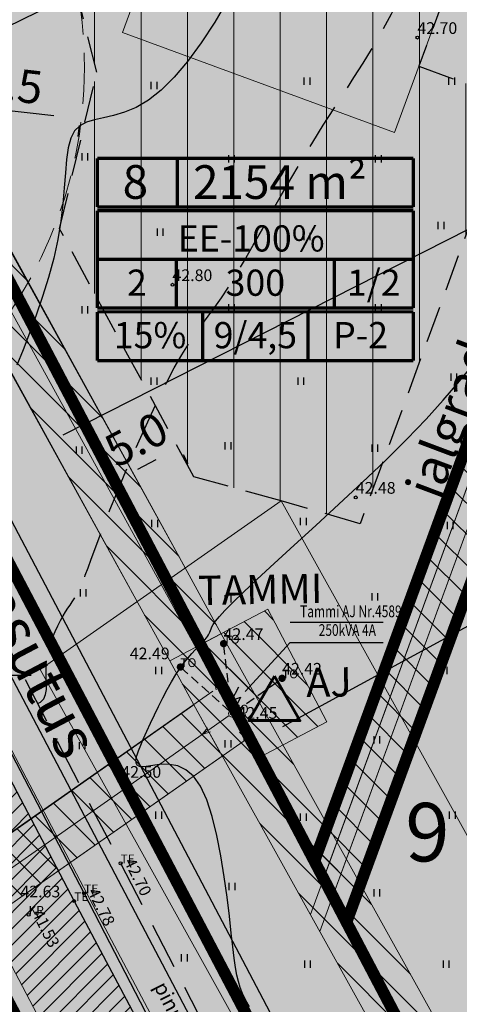
# Model space of a CAD drawing. Extents: x 554330 to 555761, y 6573365 to 6573979.
# Drawn here: x 554801 to 554831, y 6573727 to 6573795 of the extents above; entities that cross this region are included whole.
import ezdxf
from ezdxf.enums import TextEntityAlignment as Align

# ---------------------------------------------------------------- set-up
doc = ezdxf.new("R2010")
doc.units = 0
doc.linetypes.add('DASHED', pattern=[0.75, 0.5, -0.25])
doc.linetypes.add('DASHED2', pattern=[9.525, 6.35, -3.175])
doc.layers.get('0').update_dxf_attribs({"linetype": 'CONTINUOUS'})
for name, color, linetype, lineweight in [('D_EHITUSALA', 30, 'DASHED', 30), ('D_ehitusala_viirutus', 30, 'CONTINUOUS', 15), ('D_KAITSEVOOND', 7, 'CONTINUOUS', 18), ('D_KRUNDID', 1, 'CONTINUOUS', 60), ('D_SERVITUUDI_PIND', 7, 'CONTINUOUS', 9), ('D_servituut', 7, 'CONTINUOUS', 9), ('D_TEEKRUNDI_JOON', 7, 'CONTINUOUS', 30), ('D_veekaitsevoond', 7, 'TRAATAED', 18), ('EL-ALAJAAM-PL_T', 20, 'CONTINUOUS', 60), ('HOONE-PL_DT', 7, 'CONTINUOUS', 15), ('KIRI_D', 7, 'CONTINUOUS', 15), ('T_TULETORJEVESI', 4, 'CONTINUOUS', 40), ('TO_KPLIIN', 6, 'CONTINUOUS', 15), ('TO_MPLIIN', 6, 'CONTINUOUS', 15), ('VESI-PIND_DI', 5, 'CONTINUOUS', 15)]:
    doc.layers.add(name, color=color, linetype=linetype, lineweight=lineweight)
for name, color, linetype in [('D_hoonetepind', 2, 'CONTINUOUS'), ('D_JALGRADA', 86, 'CONTINUOUS'), ('D_kate_disain', 255, 'CONTINUOUS'), ('D_krundi_nr', 7, 'CONTINUOUS'), ('D_TEEKRUNDIPIND', 254, 'CONTINUOUS'), ('DD_TEE_JOON_PLAN', 7, 'CONTINUOUS'), ('DD_TEEPIND', 252, 'CONTINUOUS'), ('KIRI_MOODUD', 7, 'CONTINUOUS'), ('TO_DTRASS_drenaaz', 3, 'CONTINUOUS'), ('TO_EHITIS', 5, 'CONTINUOUS'), ('TO_ELEKTER', 6, 'CONTINUOUS'), ('TO_HALJASTUS', 3, 'CONTINUOUS'), ('TO_KOOD', 7, 'CONTINUOUS'), ('TO_KORGPIK', 7, 'CONTINUOUS'), ('TO_Korgusjoon', 7, 'CONTINUOUS'), ('TO_PIIR', 1, 'CONTINUOUS'), ('TO_RISTID', 7, 'CONTINUOUS'), ('TO_TEE', 7, 'CONTINUOUS'), ('TO_Tommits', 6, 'CONTINUOUS'), ('TS_ELAMUMAAD_PIND', 51, 'CONTINUOUS')]:
    doc.layers.add(name, color=color, linetype=linetype)
doc.styles.add('Arial', font='ARIAL.TTF', dxfattribs={"height": 2.25})
doc.styles.add('ROMANC', font='romanc.shx')
doc.styles.add('ROMANS', font='ROMANS.shx')
doc.linetypes.add('TRAATAED', pattern='A,1.5,-1,[144,geodeet.shx,S=0.5,R=0,X=0,Y=0],-1,1.5', length=5)
doc.dimstyles.new('Copy of DIM500', dxfattribs={"dimtxt": 2.25, "dimasz": 1.8, "dimexe": 1.25, "dimexo": 0.625, "dimtad": 1, "dimdec": 1, "dimzin": 0, "dimdsep": 46, "dimtxsty": 'Arial', "dimcen": 2, "dimclrd": 256, "dimclre": 256, "dimclrt": 256, "dimazin": 0, "dimtfac": 1, "dimtdec": 1, "dimtmove": 0, "dimatfit": 3, "dimfxl": 0, "dimtvp": 1, "dimtolj": 1, "dimtzin": 0, "dimlwd": -1, "dimlwe": -1, "dimarcsym": 0})
pattern_1 = [(315, (0, 0), (1.06066017178, 1.06066017178), [])]

# ---------------------------------------------------------------- blocks, each defined once
blk = doc.blocks.new('55')
for p, q in [((0, 5), (-0.35, 3.87)), ((0, 5), (0.35, 3.87)), ((0, 0.5), (0, 5)), ((0, 3.87), (-0.35, 2.74)), ((0, 3.87), (0.35, 2.74))]:
    blk.add_line(p, q)
blk.add_circle((0, 0), 0.5)
blk = doc.blocks.new('57')
for p, q in [((0, 5), (-0.35, 3.87)), ((0, 5), (0.35, 3.87)), ((0, 0.5), (0, 5))]:
    blk.add_line(p, q)
blk.add_circle((0, 0), 0.5)
blk = doc.blocks.new('piirmart')
at = {"const_width": 0.5}
blk.add_lwpolyline([(-0.25, 0, 1), (0.25, 0, 1)], format="xyb", close=True, dxfattribs=at)
blk = doc.blocks.new('107')
for p, q in [((0.62, 3.15), (-0.36, 1.34)), ((-0.36, 1.34), (0.9, 1.81)), ((0.9, 1.81), (0, 0)), ((0, 0), (0, 0.89)), ((0, 0), (0.74, 0.66))]:
    blk.add_line(p, q)
blk = doc.blocks.new('41')
for p, q in [((-0.39, -0.5), (-0.39, 0.5)), ((0.41, -0.5), (0.41, 0.5))]:
    blk.add_line(p, q)
blk = doc.blocks.new('rist')
for p, q in [((0, 3), (0, -3)), ((-3, 0), (3, 0))]:
    blk.add_line(p, q)
blk = doc.blocks.new('*D127')
at = {"layer": 'KIRI_MOODUD', "linetype": 'Continuous', "ltscale": 0.5}
for p, q in [((554811.912, 6573765.078), (554812.232, 6573764.469)), ((554808.819, 6573764.085), (554810.057, 6573764.737)), ((554807.487, 6573762.749), (554807.808, 6573762.14))]:
    blk.add_line(p, q, dxfattribs=at)
for points in [[(554809.918, 6573765.002), (554810.197, 6573764.471), (554811.65, 6573765.575)], [(554808.679, 6573764.35), (554808.958, 6573763.819), (554807.226, 6573763.247)]]:
    blk.add_solid(points, dxfattribs=at)
at = {"layer": 'KIRI_MOODUD', "linetype": 'Continuous', "ltscale": 0.5, "insert": (554808.704, 6573766.12), "char_height": 2.25, "attachment_point": 5, "rotation": 27.75599, "style": 'Arial'}
blk.add_mtext('\\A1;5.0', dxfattribs=at)
blk = doc.blocks.new('*D179')
at = {"layer": 'KIRI_MOODUD', "linetype": 'Continuous', "ltscale": 0.5}
for p, q in [((554793.348, 6573788.864), (554793.263, 6573788.11)), ((554795.191, 6573789.152), (554803.053, 6573788.269)), ((554804.787, 6573787.579), (554804.702, 6573786.825))]:
    blk.add_line(p, q, dxfattribs=at)
for points in [[(554795.225, 6573789.45), (554795.158, 6573788.853), (554793.403, 6573789.353)], [(554803.086, 6573788.567), (554803.019, 6573787.97), (554804.842, 6573788.068)]]:
    blk.add_solid(points, dxfattribs=at)
at = {"layer": 'KIRI_MOODUD', "linetype": 'Continuous', "ltscale": 0.5, "insert": (554799.32, 6573790.473), "char_height": 2.25, "attachment_point": 5, "rotation": 353.59117, "style": 'Arial'}
blk.add_mtext('\\A1;11.5', dxfattribs=at)

msp = doc.modelspace()

# ---------------------------------------------------------------- hatches: boundary and pattern name
at = {"layer": 'D_ehitusala_viirutus', "ltscale": 5}
h = msp.add_hatch(dxfattribs=at)
h.set_pattern_fill('ANSI31', color=256, angle=45, style=0)
h.paths.add_polyline_path([(554803.455, 6573780.505), (554806.001, 6573791.215), (554803.304, 6573801.92), (554806.01, 6573809.297), (554831.143, 6573800.078), (554828.044, 6573791.629), (554834.615, 6573789.218), (554824.022, 6573760.336), (554818.61, 6573761.918), (554812.65, 6573763.549)])
at = {"layer": 'D_hoonetepind', "linetype": 'Continuous', "ltscale": 0.5}
msp.add_hatch(color=256, dxfattribs=at).paths.add_polyline_path([(554807.761, 6573793.929), (554812.112, 6573805.791), (554830.733, 6573798.961), (554826.382, 6573787.099)])
at = {"layer": 'D_kate_disain', "linetype": 'Continuous', "ltscale": 0.5}
msp.add_hatch(color=256, dxfattribs=at).paths.add_polyline_path([(554806.044, 6573785.339), (554827.655, 6573785.339), (554827.655, 6573771.507), (554806.044, 6573771.507)])
at = {"layer": 'D_SERVITUUDI_PIND', "linetype": 'Continuous', "ltscale": 5}
h = msp.add_hatch(dxfattribs=at)
h.set_pattern_fill('_USER', color=256, scale=1.5, angle=315, style=0, pattern_type=0)
h.set_pattern_definition(pattern_1)
h.paths.add_polyline_path([(554814.513, 6573752.827), (554812.059, 6573757.334), (554775.478, 6573823.574), (554805.007, 6573868.78), (554801.157, 6573870.192), (554770.796, 6573823.725), (554808.554, 6573755.406), (554810.989, 6573750.972)])
h = msp.add_hatch(dxfattribs=at)
h.set_pattern_fill('_USER', color=256, scale=1.5, angle=315, style=0, pattern_type=0)
h.set_pattern_definition(pattern_1)
h.paths.add_polyline_path([(554841.031, 6573792.19), (554844.317, 6573790.985), (554837.515, 6573772.44), (554823.13, 6573733.222), (554820.891, 6573737.28)])
h = msp.add_hatch(dxfattribs=at)
h.set_pattern_fill('_USER', color=256, scale=1.5, angle=315, style=0, pattern_type=0)
h.set_pattern_definition(pattern_1)
h.paths.add_polyline_path([(554817.147, 6573744.393), (554821.741, 6573746.811), (554817.699, 6573754.504), (554813.1, 6573752.084)])
h = msp.add_hatch(dxfattribs=at)
h.set_pattern_fill('_USER', color=256, scale=1.5, angle=315, style=0, pattern_type=0)
h.set_pattern_definition(pattern_1)
h.paths.add_polyline_path([(554812.635, 6573747.975), (554855.759, 6573670.456), (554861.883, 6573659.386), (554865.185, 6573661.676), (554859.257, 6573672.396), (554814.513, 6573752.827), (554810.989, 6573750.972)])
h = msp.add_hatch(dxfattribs=at)
h.set_pattern_fill('_USER', color=256, scale=1.5, angle=315, style=0, pattern_type=0)
h.set_pattern_definition(pattern_1)
h.paths.add_polyline_path([(554812.635, 6573747.975), (554814.575, 6573744.45), (554711.752, 6573672.522), (554706.572, 6573668.714), (554683.672, 6573652.645), (554679.748, 6573649.892), (554640.516, 6573622.381), (554637.238, 6573620.085), (554600.359, 6573594.285), (554523.435, 6573660.1), (554520.4, 6573662.701), (554484.759, 6573693.2), (554481.599, 6573696.008), (554476.861, 6573699.959), (554479.341, 6573703.101), (554484.321, 6573698.84), (554487.36, 6573696.239), (554523.001, 6573665.74), (554526.04, 6573663.135), (554600.256, 6573599.63), (554600.972, 6573599.595), (554634.945, 6573623.362), (554638.219, 6573625.656), (554673.164, 6573650.159), (554676.438, 6573652.456), (554704.274, 6573671.988), (554707.548, 6573674.286)])
at = {"layer": 'D_TEEKRUNDIPIND', "linetype": 'Continuous', "ltscale": 0.5}
for points in [[(554791.43, 6573873.76), (554785.8, 6573875.83), (554784.376, 6573876.352), (554756.224, 6573835.268), (554748.933, 6573824.627), (554755.32, 6573812.49), (554756.95, 6573809.393), (554803.521, 6573720.899), (554882.49, 6573570.841), (554894.08, 6573578.88), (554767.62, 6573819.18), (554765.72, 6573836.24)], [(554796.483, 6573871.906), (554791.43, 6573873.76), (554765.72, 6573836.24), (554767.62, 6573819.18), (554894.08, 6573578.88), (554901.53, 6573584.048), (554867.748, 6573648.241), (554861.883, 6573659.386), (554838.712, 6573703.415), (554823.088, 6573733.106), (554820.891, 6573737.28), (554793.418, 6573789.485), (554772.548, 6573829.142), (554771.797, 6573835.88)]]:
    msp.add_hatch(color=256, dxfattribs=at).paths.add_polyline_path(points)
at = {"layer": 'D_TEEKRUNDIPIND', "linetype": 'Continuous', "lineweight": -3, "ltscale": 0.5}
msp.add_hatch(color=256, dxfattribs=at).paths.add_polyline_path([(554988.857, 6573744.9), (555029.642, 6573740.831), (555038.488, 6573737.586), (555041.416, 6573745.566), (555031.558, 6573749.182), (554980.773, 6573754.249), (554933.249, 6573771.68), (554885.725, 6573789.112), (554844.867, 6573804.098), (554838.764, 6573806.336), (554834.46, 6573794.601), (554841.031, 6573792.19), (554820.891, 6573737.28), (554823.088, 6573733.106), (554837.515, 6573772.44), (554844.317, 6573790.985), (554908.087, 6573767.595), (554923.227, 6573762.042), (554972.678, 6573743.904), (554971.857, 6573735.673), (554931.715, 6573707.827), (554898.273, 6573684.629), (554861.883, 6573659.386), (554867.748, 6573648.241), (554901.077, 6573671.361), (554930.657, 6573691.88), (554960.236, 6573712.399), (554987.502, 6573731.312)])
at = {"layer": 'DD_TEEPIND', "linetype": 'Continuous', "ltscale": 0.5}
h = msp.add_hatch(color=256, dxfattribs=at)
edge = h.paths.add_edge_path()
edge.add_line((554886.36, 6573586.034), (554886.984, 6573584.847))
edge.add_line((554886.984, 6573584.847), (554890.615, 6573576.691))
edge.add_arc((554885.339, 6573573.429), 6.202, -41.56573, 31.73023, ccw=False)
edge.add_line((554889.98, 6573569.314), (554893.464, 6573571.745))
edge.add_line((554893.464, 6573571.745), (554896.018, 6573573.533))
edge.add_line((554896.018, 6573573.533), (554902.953, 6573578.385))
edge.add_arc((554900.357, 6573583.403), 5.65, 206.34595, 297.34733, ccw=False)
edge.add_line((554895.295, 6573580.896), (554890.958, 6573588.034))
edge.add_line((554890.958, 6573588.034), (554766.866, 6573823.834))
edge.add_arc((554782.073, 6573828.616), 15.941, 156.81005, 197.45478, ccw=False)
edge.add_line((554767.42, 6573834.893), (554793.366, 6573873.05))
edge.add_line((554793.366, 6573873.05), (554788.528, 6573874.827))
edge.add_line((554788.528, 6573874.827), (554760.566, 6573833.706))
edge.add_arc((554755.128, 6573840.299), 8.546, 267.45534, 309.51513, ccw=False)
edge.add_line((554754.749, 6573831.762), (554631.985, 6573876.749))
edge.add_line((554631.985, 6573876.749), (554631.385, 6573877.759))
edge.add_line((554631.385, 6573877.759), (554631.174, 6573878.638))
edge.add_line((554631.174, 6573878.638), (554631.104, 6573879.727))
edge.add_line((554631.104, 6573879.727), (554631.123, 6573881.112))
edge.add_line((554631.123, 6573881.112), (554619.856, 6573885.241))
edge.add_line((554619.856, 6573885.241), (554611.911, 6573874.839))
edge.add_line((554611.911, 6573874.839), (554626.822, 6573869.375))
edge.add_line((554626.822, 6573869.375), (554627.726, 6573870.2))
edge.add_line((554627.726, 6573870.2), (554628.535, 6573870.904))
edge.add_line((554628.535, 6573870.904), (554629.485, 6573871.466))
edge.add_line((554629.485, 6573871.466), (554630.224, 6573871.782))
edge.add_line((554630.224, 6573871.782), (554630.77, 6573871.869))
edge.add_line((554630.77, 6573871.869), (554759.072, 6573824.853))
edge.add_arc((554756.897, 6573819.358), 5.909, 29.4879, 68.40224, ccw=False)
edge.add_line((554762.04, 6573822.267), (554886.36, 6573586.034))
at = {"layer": 'EL-ALAJAAM-PL_T', "linetype": 'Continuous', "lineweight": 9, "ltscale": 0.5}
msp.add_hatch(color=256, dxfattribs=at).paths.add_polyline_path([(554818.154, 6573749.916), (554816.408, 6573746.891), (554819.9, 6573746.891)])
at = {"layer": 'KIRI_D', "linetype": 'Continuous', "ltscale": 0.5}
msp.add_hatch(color=86, dxfattribs=at).paths.add_polyline_path([(554821.518, 6573736.087), (554822.146, 6573734.895), (554842.909, 6573791.502), (554841.97, 6573791.846)])
at = {"layer": 'TS_ELAMUMAAD_PIND', "linetype": 'Continuous', "ltscale": 0.5}
for points in [[(554793.418, 6573789.485), (554820.891, 6573737.28), (554841.031, 6573792.19), (554834.46, 6573794.601), (554838.764, 6573806.336), (554804.243, 6573818.998)], [(554972.678, 6573743.904), (554971.857, 6573735.673), (554931.715, 6573707.827), (554898.273, 6573684.629), (554861.883, 6573659.386), (554838.712, 6573703.415), (554823.13, 6573733.222), (554837.515, 6573772.44), (554844.317, 6573790.985), (554908.087, 6573767.595), (554904.988, 6573759.146), (554914.188, 6573755.771), (554923.227, 6573762.042)]]:
    msp.add_hatch(color=256, dxfattribs=at).paths.add_polyline_path(points)
at = {"layer": 'TS_ELAMUMAAD_PIND', "lineweight": -3, "ltscale": 5}
h = msp.add_hatch(color=51, dxfattribs=at)
edge = h.paths.add_edge_path()
edge.add_line((554823.088, 6573733.106), (554837.515, 6573772.44))
edge.add_line((554837.515, 6573772.44), (554844.317, 6573790.985))
edge.add_line((554844.317, 6573790.985), (554908.087, 6573767.595))
edge.add_line((554908.087, 6573767.595), (554904.988, 6573759.146))
edge.add_line((554904.988, 6573759.146), (554914.188, 6573755.771))
edge.add_line((554914.188, 6573755.771), (554923.227, 6573762.042))
edge.add_line((554923.227, 6573762.042), (554972.678, 6573743.904))
edge.add_line((554972.678, 6573743.904), (554971.857, 6573735.673))
edge.add_line((554971.857, 6573735.673), (554931.715, 6573707.827))
edge.add_line((554931.715, 6573707.827), (554898.273, 6573684.629))
edge.add_line((554898.273, 6573684.629), (554861.883, 6573659.386))
edge.add_line((554861.883, 6573659.386), (554838.712, 6573703.415))
edge.add_line((554838.712, 6573703.415), (554823.13, 6573733.222))
at = {"layer": 'VESI-PIND_DI', "linetype": 'Continuous', "ltscale": 5}
h = msp.add_hatch(dxfattribs=at)
h.set_pattern_fill('ANSI31', color=256, scale=0.25, style=0)
h.paths.add_polyline_path([(554769.924, 6573800.059), (554766.231, 6573800.769), (554764.568, 6573797.484), (554770.59, 6573785.69), (554778.43, 6573771.06), (554788.8, 6573752.03), (554798.69, 6573732.93), (554812.51, 6573706.62), (554824.72, 6573682.43), (554837.25, 6573658.47), (554851.66, 6573631.53), (554859.69, 6573616.07), (554874.31, 6573589.03), (554879.52, 6573578.26), (554885.12, 6573569.54), (554888.11, 6573571.46), (554888.736, 6573573.356), (554888.25, 6573575.32), (554885.02, 6573581.47), (554879.87, 6573591.41), (554865.15, 6573618.38), (554856.9, 6573633.57), (554845.42, 6573655.41), (554833.49, 6573679.67), (554823.38, 6573698.51), (554813.36, 6573717.75), (554804.45, 6573734.55), (554792.9, 6573756.5), (554783.93, 6573774.08), (554773.99, 6573792.13)])

# ---------------------------------------------------------------- linework, layer by layer
at = {"layer": 'D_EHITUSALA', "ltscale": 5}
msp.add_lwpolyline([(554803.455, 6573780.505), (554806.001, 6573791.215), (554803.304, 6573801.92), (554806.01, 6573809.297), (554831.143, 6573800.078), (554828.044, 6573791.629), (554834.615, 6573789.218), (554824.022, 6573760.336), (554818.61, 6573761.918), (554812.65, 6573763.549), (554803.455, 6573780.505)], dxfattribs=at)
at = {"layer": 'D_KAITSEVOOND', "linetype": 'TRAATAED'}
for points in [[(554818.513, 6573897.046), (554797.094, 6573863.905), (554770.796, 6573823.725), (554793.696, 6573782.4), (554808.554, 6573755.406)], [(554821.873, 6573894.875), (554800.447, 6573861.724), (554775.465, 6573823.554), (554797.198, 6573784.334), (554812.059, 6573757.334)], [(554802.135, 6573750.393), (554818.61, 6573761.918)], [(554802.135, 6573750.393), (554848.763, 6573666.576), (554896.564, 6573580.131)], [(554709.46, 6573675.799), (554813.945, 6573748.891)], [(554711.752, 6573672.522), (554816.237, 6573745.613)]]:
    msp.add_lwpolyline(points, dxfattribs=at)
at = {"layer": 'D_KAITSEVOOND', "color": 7, "linetype": 'TRAATAED'}
msp.add_lwpolyline([(554818.61, 6573761.918), (554866.253, 6573676.276), (554903.339, 6573609.209)], dxfattribs=at)
at = {"layer": 'D_kate_disain', "ltscale": 0.5}
msp.add_lwpolyline([(554751.4, 6573834.97), (554759.78, 6573819.66), (554764.18, 6573811.26), (554773.99, 6573792.13), (554783.93, 6573774.08), (554792.9, 6573756.5), (554804.45, 6573734.55), (554813.36, 6573717.75), (554823.38, 6573698.51), (554833.49, 6573679.67), (554845.42, 6573655.41), (554856.9, 6573633.57), (554865.15, 6573618.38), (554879.87, 6573591.41), (554885.02, 6573581.47), (554888.25, 6573575.32), (554888.736, 6573573.356), (554888.11, 6573571.46), (554885.12, 6573569.54), (554879.52, 6573578.26), (554874.31, 6573589.03)], dxfattribs=at)
at = {"layer": 'D_KRUNDID', "linetype": 'Continuous', "ltscale": 0.5, "const_width": 0.8}
for points in [[(554791.43, 6573873.76), (554785.8, 6573875.83), (554784.376, 6573876.352), (554756.224, 6573835.268), (554748.933, 6573824.627), (554753.69, 6573815.587), (554759.512, 6573804.526), (554806.082, 6573716.032), (554880.614, 6573574.407), (554882.49, 6573570.841), (554894.08, 6573578.88), (554767.62, 6573819.18), (554765.72, 6573836.24), (554791.43, 6573873.76)], [(554796.483, 6573871.906), (554791.43, 6573873.76), (554765.72, 6573836.24), (554767.62, 6573819.18), (554894.08, 6573578.88), (554901.53, 6573584.048), (554899.654, 6573587.614), (554867.748, 6573648.241), (554861.883, 6573659.386), (554838.712, 6573703.415), (554823.088, 6573733.106), (554820.891, 6573737.28), (554793.418, 6573789.485), (554772.548, 6573829.142), (554771.797, 6573835.88), (554796.483, 6573871.906)], [(554793.418, 6573789.485), (554820.891, 6573737.28), (554841.031, 6573792.19), (554834.46, 6573794.601), (554838.764, 6573806.336), (554804.243, 6573818.998), (554793.418, 6573789.485)], [(555029.642, 6573740.831), (554988.857, 6573744.9), (554987.502, 6573731.312), (554960.236, 6573712.399), (554930.657, 6573691.88), (554901.077, 6573671.361), (554867.748, 6573648.241), (554861.883, 6573659.386), (554898.273, 6573684.629), (554931.715, 6573707.827), (554971.857, 6573735.673), (554972.678, 6573743.904), (554923.227, 6573762.042), (554908.087, 6573767.595), (554844.317, 6573790.985), (554837.515, 6573772.44), (554823.088, 6573733.106), (554820.891, 6573737.28), (554841.031, 6573792.19), (554834.46, 6573794.601)], [(554882.08, 6573733.499), (554837.515, 6573772.44), (554823.088, 6573733.106), (554838.712, 6573703.415), (554870.125, 6573725.206), (554882.08, 6573733.499)]]:
    msp.add_lwpolyline(points, dxfattribs=at)
at = {"layer": 'D_servituut', "linetype": 'Continuous', "ltscale": 5}
for points in [[(554814.513, 6573752.827), (554812.059, 6573757.334), (554775.478, 6573823.574), (554805.007, 6573868.78), (554801.157, 6573870.192), (554770.796, 6573823.725), (554808.554, 6573755.406), (554810.989, 6573750.972), (554814.513, 6573752.827)], [(554817.147, 6573744.393), (554821.741, 6573746.811), (554817.699, 6573754.504), (554813.1, 6573752.084), (554817.147, 6573744.393)], [(554812.635, 6573747.975), (554855.759, 6573670.456), (554861.883, 6573659.386), (554865.185, 6573661.676), (554859.257, 6573672.396), (554814.513, 6573752.827), (554810.989, 6573750.972), (554812.635, 6573747.975)]]:
    msp.add_lwpolyline(points, dxfattribs=at)
at = {"layer": 'D_servituut', "linetype": 'Continuous', "ltscale": 0.5}
msp.add_lwpolyline([(554841.031, 6573792.19), (554844.317, 6573790.985), (554837.515, 6573772.44), (554823.13, 6573733.222), (554820.891, 6573737.28), (554841.031, 6573792.19)], dxfattribs=at)
at = {"layer": 'D_TEEKRUNDI_JOON', "ltscale": 5}
for points in [[(554791.43, 6573873.76), (554785.8, 6573875.83), (554784.376, 6573876.352), (554756.224, 6573835.268), (554748.933, 6573824.627), (554755.32, 6573812.49), (554756.95, 6573809.393), (554803.521, 6573720.899), (554882.49, 6573570.841), (554894.08, 6573578.88), (554767.62, 6573819.18), (554765.72, 6573836.24), (554791.43, 6573873.76)], [(554796.483, 6573871.906), (554791.43, 6573873.76), (554765.72, 6573836.24), (554767.62, 6573819.18), (554894.08, 6573578.88), (554901.53, 6573584.048), (554867.748, 6573648.241), (554861.883, 6573659.386), (554838.712, 6573703.415), (554823.088, 6573733.106), (554820.891, 6573737.28), (554793.418, 6573789.485), (554772.548, 6573829.142), (554771.797, 6573835.88), (554796.483, 6573871.906)], [(555029.642, 6573740.831), (554988.857, 6573744.9), (554987.502, 6573731.312), (554960.236, 6573712.399), (554930.657, 6573691.88), (554901.077, 6573671.361), (554867.748, 6573648.241), (554861.883, 6573659.386), (554898.273, 6573684.629), (554931.715, 6573707.827), (554971.857, 6573735.673), (554972.678, 6573743.904), (554923.227, 6573762.042), (554908.087, 6573767.595), (554844.317, 6573790.985), (554837.515, 6573772.44), (554823.088, 6573733.106), (554820.891, 6573737.28), (554841.031, 6573792.19), (554834.46, 6573794.601)]]:
    msp.add_lwpolyline(points, dxfattribs=at)
at = {"layer": 'D_veekaitsevoond', "linetype": 'TRAATAED'}
msp.add_lwpolyline([(554814.245, 6573718.215), (554805.334, 6573735.017), (554793.788, 6573756.96), (554784.814, 6573774.549), (554774.873, 6573792.599), (554770.591, 6573800.949), (554765.679, 6573801.893), (554763.446, 6573797.483), (554769.704, 6573785.226), (554777.55, 6573770.585), (554787.917, 6573751.561), (554797.803, 6573732.468), (554811.621, 6573706.162)], dxfattribs=at)
at = {"layer": 'DD_TEE_JOON_PLAN', "ltscale": 10}
msp.add_lwpolyline([(554630.77, 6573871.869), (554759.072, 6573824.853, -0.171447), (554762.04, 6573822.267), (554886.36, 6573586.034), (554886.984, 6573584.847), (554890.615, 6573576.691, -0.331183), (554889.98, 6573569.314), (554893.464, 6573571.745), (554896.018, 6573573.533), (554902.953, 6573578.385, -0.419342), (554895.295, 6573580.896), (554890.958, 6573588.034), (554766.866, 6573823.834, -0.179229), (554767.42, 6573834.893), (554793.366, 6573873.05), (554788.528, 6573874.827), (554760.566, 6573833.706, -0.185609), (554754.749, 6573831.762), (554631.985, 6573876.749)], format="xyb", dxfattribs=at)
at = {"layer": 'EL-ALAJAAM-PL_T', "color": 1, "ltscale": 0.5}
msp.add_lwpolyline([(554818.154, 6573749.916), (554816.408, 6573746.891), (554819.9, 6573746.891)], close=True, dxfattribs=at)
at = {"layer": 'HOONE-PL_DT', "ltscale": 0.1}
msp.add_lwpolyline([(554807.761, 6573793.929), (554812.112, 6573805.791), (554830.733, 6573798.961), (554826.382, 6573787.099)], close=True, dxfattribs=at)
at = {"layer": 'KIRI_D', "linetype": 'Continuous', "ltscale": 0.5}
for points in [[(554820.891, 6573737.28), (554841.031, 6573792.19)], [(554820.616, 6573733.628), (554841.97, 6573791.846)], [(554821.258, 6573732.474), (554842.909, 6573791.502)], [(554821.518, 6573736.087), (554822.146, 6573734.895), (554842.909, 6573791.502), (554841.97, 6573791.846), (554821.518, 6573736.087)], [(554812.635, 6573747.975), (554814.575, 6573744.45), (554711.752, 6573672.522), (554706.572, 6573668.714), (554683.672, 6573652.645), (554679.748, 6573649.892), (554640.516, 6573622.381), (554637.238, 6573620.085), (554600.359, 6573594.285)], [(554634.945, 6573623.362), (554638.219, 6573625.656), (554673.164, 6573650.159), (554676.438, 6573652.456), (554704.274, 6573671.988), (554707.548, 6573674.286), (554812.635, 6573747.975)]]:
    msp.add_lwpolyline(points, dxfattribs=at)
at = {"layer": 'KIRI_D', "color": 5, "linetype": 'Continuous', "const_width": 0.224}
for points in [[(554806.044, 6573782.008), (554806.044, 6573785.339)], [(554806.044, 6573785.339), (554827.655, 6573785.339)], [(554811.517, 6573785.413), (554811.517, 6573782.083)], [(554827.655, 6573785.339), (554827.655, 6573782.008)], [(554806.044, 6573782.008), (554827.655, 6573782.008)], [(554806.044, 6573781.752), (554827.655, 6573781.752)], [(554806.044, 6573775.093), (554806.044, 6573781.752)], [(554827.655, 6573781.752), (554827.655, 6573775.093)], [(554806.044, 6573778.423), (554827.655, 6573778.423)], [(554811.447, 6573775.093), (554811.447, 6573778.423)], [(554822.252, 6573778.423), (554822.252, 6573775.093)], [(554827.655, 6573775.093), (554806.044, 6573775.093)], [(554806.044, 6573774.837), (554827.655, 6573774.837)], [(554806.044, 6573771.507), (554806.044, 6573774.837)], [(554813.248, 6573771.507), (554813.248, 6573774.837)], [(554820.451, 6573771.507), (554820.451, 6573774.837)], [(554827.655, 6573774.837), (554827.655, 6573771.507)], [(554806.044, 6573771.507), (554827.655, 6573771.507)]]:
    msp.add_lwpolyline(points, dxfattribs=at)
at = {"layer": 'T_TULETORJEVESI', "linetype": 'DASHED', "lineweight": 15, "ltscale": 5}
msp.add_circle((554775.154, 6573791.549), 30, dxfattribs=at)
at = {"layer": 'TO_DTRASS_drenaaz', "ltscale": 0.5}
for points in [[(554792.147, 6573790.554), (554863.065, 6573825.244)], [(554803.693, 6573766.423), (554874.635, 6573802.419)], [(554818.738, 6573746.488), (554855.475, 6573766.423), (554860.225, 6573764.84)]]:
    msp.add_lwpolyline(points, dxfattribs=at)
at = {"layer": 'TO_ELEKTER', "linetype": 'DASHED2'}
for p, q in [((554819.241, 6573753.615), (554827.284, 6573753.615)), ((554819.242, 6573752.235), (554827.266, 6573752.235))]:
    msp.add_line(p, q, dxfattribs=at)
msp.add_lwpolyline([(554819.242, 6573752.235), (554816.145, 6573748.889)], dxfattribs=at)
at = {"layer": 'TO_KORGPIK', "ltscale": 0.5}
for centre in [(554827.94, 6573793.59), (554811.18, 6573776.69), (554815.26, 6573747.37), (554807.68, 6573742.73), (554807.63, 6573737.13), (554805.13, 6573735.08), (554804.45, 6573734.55), (554801.33, 6573733.61)]:
    msp.add_circle(centre, 0.1, dxfattribs=at)
at = {"layer": 'TO_KORGPIK', "color": 31, "ltscale": 0.5}
msp.add_circle((554823.722, 6573762.151), 0.1, dxfattribs=at)
at = {"layer": 'TO_KORGPIK', "color": 7, "ltscale": 0.5}
for centre in [(554814.68, 6573752.15), (554811.72, 6573750.55), (554818.68, 6573749.78)]:
    msp.add_circle(centre, 0.1, dxfattribs=at)
at = {"layer": 'TO_Korgusjoon', "linetype": 'DASHED2', "ltscale": 0.5, "flags": 128}
msp.add_lwpolyline([(554801.951, 6573748.052), (554802.151, 6573748.146), (554802.373, 6573748.378), (554802.499, 6573748.671), (554802.554, 6573749.017), (554802.561, 6573749.405), (554802.546, 6573749.827), (554802.53, 6573750.272), (554802.54, 6573750.732), (554802.594, 6573751.197), (554802.688, 6573751.661), (554802.817, 6573752.116), (554802.971, 6573752.557), (554803.143, 6573752.978), (554803.326, 6573753.37), (554803.511, 6573753.73), (554803.692, 6573754.049), (554803.862, 6573754.325), (554804.022, 6573754.568), (554804.174, 6573754.789), (554804.32, 6573755.003), (554804.462, 6573755.221), (554804.604, 6573755.456), (554804.747, 6573755.722), (554804.893, 6573756.031), (554805.047, 6573756.395), (554805.213, 6573756.824), (554805.4, 6573757.327), (554805.615, 6573757.915), (554805.865, 6573758.595), (554806.158, 6573759.379), (554806.502, 6573760.275), (554806.902, 6573761.292), (554807.365, 6573762.432), (554807.879, 6573763.667), (554808.431, 6573764.96), (554809.009, 6573766.275), (554809.598, 6573767.574), (554810.186, 6573768.822), (554810.759, 6573769.982), (554811.304, 6573771.017), (554811.812, 6573771.903), (554812.288, 6573772.664), (554812.743, 6573773.333), (554813.185, 6573773.947), (554813.625, 6573774.54), (554814.073, 6573775.148), (554814.538, 6573775.805), (554815.03, 6573776.546), (554815.556, 6573777.399), (554816.117, 6573778.354), (554816.709, 6573779.394), (554817.33, 6573780.501), (554817.977, 6573781.658), (554818.648, 6573782.847), (554819.34, 6573784.051), (554820.049, 6573785.254), (554820.774, 6573786.438), (554821.502, 6573787.596), (554822.223, 6573788.722), (554822.925, 6573789.809), (554823.597, 6573790.852), (554824.227, 6573791.843), (554824.804, 6573792.778), (554825.316, 6573793.648), (554825.759, 6573794.456), (554826.158, 6573795.224), (554826.545, 6573795.984), (554826.952, 6573796.766), (554827.411, 6573797.601), (554827.953, 6573798.52), (554828.612, 6573799.553), (554829.42, 6573800.731), (554830.395, 6573802.07), (554831.507, 6573803.532), (554832.713, 6573805.065), (554833.97, 6573806.614), (554835.236, 6573808.129), (554836.465, 6573809.556), (554837.617, 6573810.843), (554838.647, 6573811.936), (554839.525, 6573812.803), (554840.275, 6573813.484), (554840.931, 6573814.041), (554841.529, 6573814.534), (554842.105, 6573815.023), (554842.695, 6573815.57), (554843.334, 6573816.234), (554844.057, 6573817.076), (554844.889, 6573818.139), (554845.808, 6573819.395), (554846.779, 6573820.798), (554847.769, 6573822.301), (554848.744, 6573823.858), (554849.669, 6573825.424), (554850.512, 6573826.952), (554851.237, 6573828.396), (554851.822, 6573829.72), (554852.281, 6573830.923), (554852.638, 6573832.018), (554852.92, 6573833.014), (554853.151, 6573833.921), (554853.355, 6573834.751), (554853.558, 6573835.512), (554853.785, 6573836.217), (554854.058, 6573836.872), (554854.394, 6573837.478), (554854.804, 6573838.033), (554855.303, 6573838.535), (554855.904, 6573838.981), (554856.62, 6573839.369), (554857.464, 6573839.697), (554858.45, 6573839.963), (554859.586, 6573840.165), (554860.853, 6573840.306), (554862.231, 6573840.388), (554863.696, 6573840.414), (554865.226, 6573840.387), (554866.797, 6573840.31), (554868.389, 6573840.186), (554869.977, 6573840.017), (554871.546, 6573839.806), (554873.106, 6573839.547), (554874.673, 6573839.234), (554876.265, 6573838.862), (554877.897, 6573838.424), (554879.587, 6573837.914), (554881.351, 6573837.327), (554883.205, 6573836.656), (554885.164, 6573835.893), (554887.239, 6573835.028), (554889.437, 6573834.046), (554891.766, 6573832.934), (554894.234, 6573831.679), (554896.849, 6573830.267), (554899.619, 6573828.686), (554902.552, 6573826.92), (554905.642, 6573824.971), (554908.829, 6573822.887), (554912.038, 6573820.731), (554915.195, 6573818.564), (554918.225, 6573816.449), (554921.054, 6573814.449), (554923.608, 6573812.624), (554925.812, 6573811.038), (554927.612, 6573809.735), (554929.041, 6573808.697), (554930.15, 6573807.886), (554930.991, 6573807.265), (554931.618, 6573806.799), (554932.083, 6573806.451), (554932.437, 6573806.184), (554932.733, 6573805.962), (554933.021, 6573805.747), (554933.339, 6573805.503), (554933.722, 6573805.192), (554934.207, 6573804.777), (554934.827, 6573804.22), (554935.62, 6573803.483), (554936.619, 6573802.529), (554937.861, 6573801.321), (554939.364, 6573799.837), (554941.075, 6573798.121), (554942.928, 6573796.235), (554944.852, 6573794.237), (554946.778, 6573792.189), (554948.639, 6573790.15), (554950.365, 6573788.183), (554951.888, 6573786.345), (554953.155, 6573784.686), (554954.182, 6573783.2), (554955.001, 6573781.867), (554955.643, 6573780.669), (554956.141, 6573779.588), (554956.528, 6573778.604), (554956.834, 6573777.7), (554957.092, 6573776.856), (554957.331, 6573776.056), (554957.566, 6573775.29), (554957.811, 6573774.554), (554958.078, 6573773.839), (554958.38, 6573773.139), (554958.729, 6573772.447), (554959.138, 6573771.757), (554959.621, 6573771.062), (554960.187, 6573770.353), (554960.847, 6573769.605), (554961.607, 6573768.791), (554962.474, 6573767.886), (554963.456, 6573766.862), (554964.56, 6573765.692), (554965.794, 6573764.35), (554967.164, 6573762.809), (554968.671, 6573761.056), (554970.281, 6573759.136), (554971.955, 6573757.108), (554973.651, 6573755.031), (554975.33, 6573752.963), (554976.951, 6573750.963), (554978.473, 6573749.091), (554979.856, 6573747.405), (554981.075, 6573745.949), (554982.159, 6573744.705), (554983.155, 6573743.639), (554984.109, 6573742.719), (554985.065, 6573741.912), (554986.07, 6573741.184), (554987.168, 6573740.501), (554988.405, 6573739.832), (554989.811, 6573739.15), (554991.351, 6573738.459), (554992.973, 6573737.773), (554994.627, 6573737.103), (554996.26, 6573736.462), (554997.822, 6573735.861), (554999.262, 6573735.313), (555000.528, 6573734.831), (555001.582, 6573734.422), (555002.437, 6573734.083), (555003.117, 6573733.804), (555003.648, 6573733.579), (555004.056, 6573733.399), (555004.365, 6573733.256), (555004.601, 6573733.141), (555004.788, 6573733.047), (555004.95, 6573732.966), (555005.093, 6573732.892), (555005.224, 6573732.816), (555005.345, 6573732.734), (555005.463, 6573732.639), (555005.581, 6573732.523), (555005.705, 6573732.381), (555005.838, 6573732.207), (555005.988, 6573731.988), (555006.169, 6573731.695), (555006.396, 6573731.294), (555006.685, 6573730.749), (555007.051, 6573730.028), (555007.51, 6573729.094), (555008.079, 6573727.914), (555008.772, 6573726.453), (555009.597, 6573724.691), (555010.532, 6573722.667), (555011.545, 6573720.438), (555012.605, 6573718.055), (555013.681, 6573715.575), (555014.742, 6573713.052), (555015.757, 6573710.539), (555016.695, 6573708.092), (555017.531, 6573705.754), (555018.267, 6573703.529), (555018.908, 6573701.41), (555019.464, 6573699.389), (555019.94, 6573697.46), (555020.344, 6573695.615), (555020.683, 6573693.848), (555020.965, 6573692.151), (555021.198, 6573690.518), (555021.401, 6573688.946), (555021.591, 6573687.431), (555021.788, 6573685.973), (555022.011, 6573684.567), (555022.28, 6573683.211), (555022.612, 6573681.902), (555023.028, 6573680.639), (555023.539, 6573679.42), (555024.126, 6573678.254), (555024.763, 6573677.154), (555025.425, 6573676.131), (555026.086, 6573675.197), (555026.719, 6573674.362), (555027.299, 6573673.639), (555027.801, 6573673.039), (555028.203, 6573672.569), (555028.513, 6573672.216), (555028.742, 6573671.963), (555028.902, 6573671.792), (555029.007, 6573671.686), (555029.067, 6573671.628), (555029.096, 6573671.599), (555029.106, 6573671.583)], dxfattribs=at)
at = {"layer": 'TO_Korgusjoon', "ltscale": 0.5}
for points in [[(554814.99, 6573796.237), (554814.068, 6573794.647), (554813.14, 6573793.221), (554812.216, 6573791.965), (554811.301, 6573790.89), (554810.403, 6573790.002), (554809.53, 6573789.311), (554808.689, 6573788.815), (554807.89, 6573788.479), (554807.141, 6573788.255), (554806.452, 6573788.097), (554805.832, 6573787.959), (554805.29, 6573787.796), (554804.837, 6573787.561), (554804.48, 6573787.208), (554804.224, 6573786.702), (554804.049, 6573786.045), (554803.932, 6573785.254), (554803.847, 6573784.343), (554803.77, 6573783.327), (554803.676, 6573782.22), (554803.541, 6573781.037), (554803.34, 6573779.793), (554803.056, 6573778.503), (554802.701, 6573777.193), (554802.293, 6573775.885), (554801.853, 6573774.606), (554801.398, 6573773.38), (554800.95, 6573772.233), (554800.525, 6573771.188)], [(554816.442, 6573727.317), (554816.187, 6573727.803), (554815.98, 6573728.233), (554815.817, 6573728.634), (554815.687, 6573729.04), (554815.581, 6573729.485), (554815.489, 6573730.006), (554815.402, 6573730.635), (554815.31, 6573731.409), (554815.203, 6573732.361), (554815.073, 6573733.511), (554814.915, 6573734.814), (554814.723, 6573736.208), (554814.493, 6573737.633), (554814.22, 6573739.026), (554813.899, 6573740.328), (554813.527, 6573741.477), (554813.098, 6573742.411), (554812.612, 6573743.088), (554812.084, 6573743.533), (554811.536, 6573743.788), (554810.987, 6573743.898), (554810.457, 6573743.904), (554809.967, 6573743.85), (554809.536, 6573743.78), (554809.186, 6573743.736), (554808.93, 6573743.753), (554808.766, 6573743.838), (554808.685, 6573743.988), (554808.676, 6573744.202), (554808.733, 6573744.478), (554808.844, 6573744.814), (554809.003, 6573745.209), (554809.198, 6573745.66), (554809.424, 6573746.164), (554809.673, 6573746.708), (554809.942, 6573747.279), (554810.226, 6573747.863), (554810.52, 6573748.444), (554810.82, 6573749.01), (554811.12, 6573749.546), (554811.418, 6573750.037), (554811.707, 6573750.474), (554811.985, 6573750.857), (554812.25, 6573751.19), (554812.498, 6573751.48), (554812.727, 6573751.729), (554812.934, 6573751.944), (554813.116, 6573752.128), (554813.271, 6573752.286), (554813.396, 6573752.422), (554813.497, 6573752.542), (554813.576, 6573752.65), (554813.639, 6573752.749), (554813.69, 6573752.846), (554813.735, 6573752.943), (554813.777, 6573753.046), (554813.822, 6573753.159), (554813.878, 6573753.289), (554813.971, 6573753.457), (554814.131, 6573753.686), (554814.387, 6573754), (554814.769, 6573754.421), (554815.307, 6573754.973), (554816.031, 6573755.68), (554816.969, 6573756.564), (554818.139, 6573757.638), (554819.498, 6573758.875), (554820.992, 6573760.234), (554822.565, 6573761.678), (554824.162, 6573763.166), (554825.728, 6573764.66), (554827.208, 6573766.121), (554828.546, 6573767.51), (554829.703, 6573768.794), (554830.702, 6573769.96), (554831.585, 6573771.001)]]:
    msp.add_lwpolyline(points, dxfattribs=at)
at = {"layer": 'TO_KPLIIN', "ltscale": 2.5}
msp.add_lwpolyline([(554816.475, 6573745.185), (554857.515, 6573671.415)], dxfattribs=at)
at = {"layer": 'TO_MPLIIN', "ltscale": 2.5}
for points in [[(554795.445, 6573783.37), (554814.055, 6573749.56)], [(554776.239, 6573720.073), (554813.211, 6573745.937)]]:
    msp.add_lwpolyline(points, dxfattribs=at)
at = {"layer": 'TO_PIIR', "ltscale": 0.5}
msp.add_lwpolyline([(554791.43, 6573873.76), (555136.64, 6573747.14), (554894.08, 6573578.88), (554767.62, 6573819.18), (554765.72, 6573836.24)], close=True, dxfattribs=at)
at = {"layer": 'TO_TEE', "linetype": 'DASHED2', "ltscale": 0.5}
msp.add_lwpolyline([(554765.38, 6573822.52), (554768.05, 6573814.05), (554778.23, 6573794.07), (554787.26, 6573776.83), (554796.7, 6573758.15), (554807.63, 6573737.13), (554816.74, 6573719.51), (554826.39, 6573700.81), (554837.42, 6573679.76), (554848.8, 6573657.27), (554860.39, 6573634.74), (554868.4, 6573619.64), (554883.24, 6573593.44), (554889.64, 6573582.05), (554892.05, 6573577.49), (554893.67, 6573575.18), (554896.1, 6573573.59)], dxfattribs=at)
at = {"layer": 'TO_TEE', "ltscale": 0.5}
msp.add_lwpolyline([(554890.63, 6573569.76), (554890.82, 6573572.65), (554889.64, 6573576.11), (554887.02, 6573581.28), (554881.03, 6573592.09), (554865.93, 6573618.6), (554857.71, 6573633.79), (554846.28, 6573655.88), (554834.55, 6573679.25), (554824.12, 6573699.05), (554813.91, 6573718.1), (554805.13, 6573735.08), (554793.79, 6573756.8), (554784.87, 6573774.6), (554775.23, 6573792.79), (554765.52, 6573812.25), (554762.07, 6573821.46)], dxfattribs=at)
at = {"layer": 'TO_Tommits', "color": 7, "linetype": 'DASHED2', "ltscale": 0.1}
for p, q in [((554815.23, 6573747.618), (554814.68, 6573752.15)), ((554815.074, 6573747.537), (554811.72, 6573750.55)), ((554815.464, 6573747.514), (554818.68, 6573749.78))]:
    msp.add_line(p, q, dxfattribs=at)
at = {"layer": 'VESI-PIND_DI', "linetype": 'Continuous', "lineweight": 20, "ltscale": 5}
for points in [[(554769.924, 6573800.059), (554766.231, 6573800.769), (554764.568, 6573797.484), (554764.568, 6573797.484), (554764.568, 6573797.484), (554770.59, 6573785.69), (554778.43, 6573771.06), (554788.8, 6573752.03), (554798.69, 6573732.93), (554812.51, 6573706.62)], [(554813.36, 6573717.75), (554804.45, 6573734.55), (554792.9, 6573756.5), (554783.93, 6573774.08), (554773.99, 6573792.13), (554769.924, 6573800.059), (554769.924, 6573800.059), (554769.924, 6573800.059), (554769.924, 6573800.059)]]:
    msp.add_lwpolyline(points, dxfattribs=at)

# ---------------------------------------------------------------- block references
at = {"layer": 'TO_EHITIS', "xscale": 0.5, "yscale": 0.5, "zscale": 0.5}
msp.add_blockref('107', (554815.395, 6573747.589), dxfattribs=at)
at = {"layer": 'TO_HALJASTUS', "xscale": 0.5, "yscale": 0.5, "zscale": 0.5}
for p in [(554820.392, 6573790.6), (554830.298, 6573790.6), (554809.927, 6573790.321), (554805.183, 6573785.439), (554815.229, 6573785.3), (554825.275, 6573785.3), (554810.346, 6573780.278), (554829.566, 6573780.74), (554820.392, 6573779.999), (554805.183, 6573774.978), (554815.229, 6573775.117), (554825.275, 6573775.117), (554830.437, 6573770.375), (554809.927, 6573770.096), (554819.973, 6573770.096), (554814.985, 6573765.665), (554825.031, 6573765.526), (554804.799, 6573765.386), (554809.962, 6573760.365), (554820.147, 6573760.504), (554830.193, 6573760.225), (554805.078, 6573755.622), (554825.031, 6573755.343), (554814.985, 6573755.204), (554810.241, 6573750.322), (554829.774, 6573750.322), (554814.985, 6573745.3), (554825.17, 6573745.579), (554805.009, 6573745.174), (554810.241, 6573740.418), (554820.147, 6573740.279), (554830.333, 6573740.418), (554815.264, 6573735.537), (554825.17, 6573735.118), (554812.001, 6573730.678), (554820.426, 6573730.236), (554829.914, 6573730.236)]:
    msp.add_blockref('41', p, dxfattribs=at)
at = {"layer": 'TO_KPLIIN', "color": 7, "xscale": 0.5, "yscale": 0.5, "zscale": 0.5, "rotation": 209.0875895759553}
msp.add_blockref('55', (554815.26, 6573747.37), dxfattribs=at)
at = {"layer": 'TO_MPLIIN', "color": 7, "xscale": 0.5, "yscale": 0.5, "zscale": 0.5}
for rotation in [28.82864433032266, 124.9742267699984]:
    msp.add_blockref('57', (554815.26, 6573747.37), dxfattribs=dict(at, rotation=rotation))
at = {"layer": 'TO_RISTID', "ltscale": 0.5, "xscale": 0.5, "yscale": 0.5, "zscale": 0.5}
msp.add_blockref('rist', (554800, 6573750), dxfattribs=at)
at = {"layer": 'TO_Tommits', "color": 7, "ltscale": 2.5, "xscale": 0.5, "yscale": 0.5, "zscale": 0.5}
for p, rotation in [((554814.68, 6573752.15), 261.5202394253881), ((554811.72, 6573750.55), 270.4529311848274)]:
    msp.add_blockref('piirmart', p, dxfattribs=dict(at, rotation=rotation))
msp.add_blockref('piirmart', (554818.68, 6573749.78), dxfattribs=at)

# ---------------------------------------------------------------- texts
at = {"layer": 'D_JALGRADA', "color": 7, "linetype": 'Continuous', "ltscale": 5, "insert": (554827.08, 6573762.774), "char_height": 2.5, "attachment_point": 1, "rotation": 69.39558, "style": 'ROMANC'}
msp.add_mtext('{\\fArial|b0|i0|c0|p34;jalgrada}', dxfattribs=at)
at = {"layer": 'D_krundi_nr', "linetype": 'Continuous', "ltscale": 5, "insert": (554827.111, 6573741.26), "char_height": 4, "attachment_point": 1, "style": 'ROMANC'}
msp.add_mtext('{\\fArial|b1|i0|c0|p34;9}', dxfattribs=at)
at = {"layer": 'EL-ALAJAAM-PL_T', "color": 1, "ltscale": 0.5, "insert": (554812.902, 6573756.786), "char_height": 2, "attachment_point": 1, "rotation": 1, "style": 'Arial'}
msp.add_mtext('{\\fArial|b1|i0|c186|p34;\\C1;TAMMI}', dxfattribs=at)
at = {"layer": 'KIRI_D', "color": 5, "lineweight": 60, "style": 'Arial'}
for s, p in [('2154 m²', (554818.53, 6573783.71)), ('8', (554808.642, 6573783.719))]:
    msp.add_text(s, height=2.304, dxfattribs=at).set_placement(p, align=Align.MIDDLE_CENTER)
at = {"layer": 'KIRI_D', "color": 5, "style": 'Arial'}
for s, p in [('EE-100%', (554816.567, 6573779.858)), ('1/2', (554824.954, 6573776.83)), ('2', (554808.746, 6573776.83)), ('300', (554816.85, 6573776.83)), ('15%', (554809.646, 6573773.244)), ('9/4,5', (554816.85, 6573773.244)), ('P-2', (554824.053, 6573773.244))]:
    msp.add_text(s, height=1.792, dxfattribs=at).set_placement(p, align=Align.MIDDLE_CENTER)
at = {"layer": 'KIRI_D', "linetype": 'Continuous', "ltscale": 5, "attachment_point": 1}
for s, insert, char_height, rotation, style in [('{\\fArial|b1|i0|c0|p34;Avalik kasutus}', (554793.598, 6573769.581), 3, 297.68156, 'ROMANC'), ('{\\fArial|b1|i0|c0|p34;\\C1;AJ}', (554820.309, 6573750.494), 2, 1, 'Arial')]:
    msp.add_mtext(s, dxfattribs=dict(at, insert=insert, char_height=char_height, rotation=rotation, style=style))
at = {"layer": 'TO_DTRASS_drenaaz', "linetype": 'Continuous', "ltscale": 0.5, "style": 'ROMANS'}
msp.add_text('o 75 (orient)', height=1, rotation=42.52473, dxfattribs=at).set_placement((554830.892, 6573723.497))
at = {"layer": 'TO_ELEKTER', "linetype": 'DASHED2', "style": 'ROMANC', "width": 0.75}
for s, p in [('Tammi AJ Nr.4589', (554823.388, 6573754.255)), ('250kVA 4A', (554823.146, 6573752.977))]:
    msp.add_text(s, height=0.8, dxfattribs=at).set_placement(p, align=Align.MIDDLE)
at = {"layer": 'TO_KOOD', "color": 7, "ltscale": 0.5, "style": 'ROMANS'}
for s, p in [('TO', (554814.68, 6573752.15)), ('TO', (554811.72, 6573750.55)), ('TO', (554818.68, 6573749.78)), ('KO', (554815.26, 6573747.37)), ('TE', (554807.63, 6573737.13)), ('TE', (554805.13, 6573735.08)), ('TE', (554804.45, 6573734.55)), ('KR', (554801.33, 6573733.61))]:
    msp.add_text(s, height=0.6, dxfattribs=at).set_placement(p)
at = {"layer": 'TO_KORGPIK', "ltscale": 0.5, "style": 'ROMANS', "oblique": 15}
for s, p in [('42.70', (554827.94, 6573793.59)), ('42.80', (554811.18, 6573776.69)), ('42.48', (554823.722, 6573762.151)), ('42.47', (554814.68, 6573752.15)), ('42.49', (554808.26, 6573750.83)), ('42.42', (554818.68, 6573749.78)), ('42.45', (554815.634, 6573746.762)), ('42.50', (554807.68, 6573742.73)), ('42.63', (554800.776, 6573734.55))]:
    msp.add_text(s, height=0.8, dxfattribs=at).set_placement(p, align=Align.BOTTOM_LEFT)
for s, p in [('42.70', (554807.63, 6573737.13)), ('42.78', (554805.13, 6573735.08)), ('41.53', (554801.33, 6573733.61))]:
    msp.add_text(s, height=0.8, rotation=296.48973, dxfattribs=at).set_placement(p, align=Align.BOTTOM_LEFT)
at = {"layer": 'TO_TEE', "ltscale": 0.5, "style": 'ROMANS', "oblique": 15}
msp.add_text('pinnas', height=1, rotation=297.10551, dxfattribs=at).set_placement((554809.884, 6573728.716))

# ---------------------------------------------------------------- dimensions: what is measured, and where the dimension line sits
at = {"layer": 'KIRI_MOODUD', "linetype": 'Continuous', "ltscale": 0.5}
dim = msp.add_aligned_dim(p1=(554793.418, 6573789.485), p2=(554804.857, 6573788.2), distance=-0.133, dimstyle='Copy of DIM500', override={"dimtmove": 2}, dxfattribs=at)
dim.commit()
dim.dimension.update_dxf_attribs({"geometry": '*D179', "text_midpoint": (554799.32, 6573790.473)})
dim = msp.add_linear_dim(base=(554811.65, 6573765.575), p1=(554807.196, 6573763.302), p2=(554811.621, 6573765.631), angle=27.75599, dimstyle='Copy of DIM500', override={"dimtmove": 2}, dxfattribs=at)
dim.commit()
dim.dimension.update_dxf_attribs({"geometry": '*D127', "text_midpoint": (554808.704, 6573766.12), "dimtype": 161})

doc.saveas('drawing.dxf')
